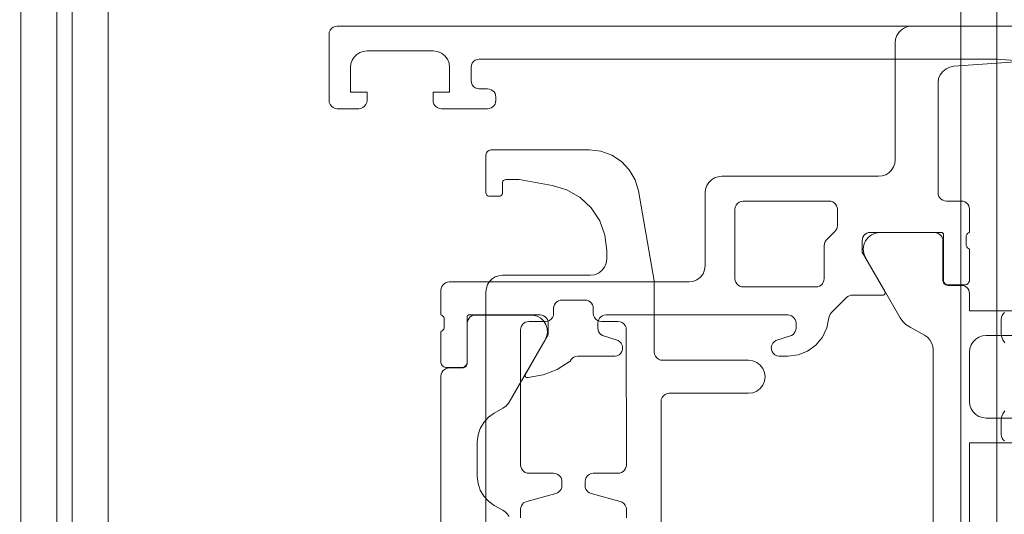
# Paper-space layout 'jmarchitects A3 Sheet' of a CAD drawing. Units: millimetres. Extents: x -420 to 10, y -10 to 297.
# Drawn here: x -272 to -271, y 210 to 211 of the extents above; entities that cross this region are included whole.
import ezdxf

# ---------------------------------------------------------------- set-up
doc = ezdxf.new("R2010")
doc.units = ezdxf.units.MM
doc.header["$MEASUREMENT"] = 0
doc.linetypes.add('DGN Style 4', pattern=[10.14065, 5.070325, -2.535163, 0, -2.535163])
doc.layers.add('A314G0 External windows', color=253, linetype='Continuous', lineweight=13)
doc.layers.add('jmarchitects_lon_A3 - A010C0 TitleBlockBorder', color=7, linetype='DGN Style 4', lineweight=0, plot=False)

# ---------------------------------------------------------------- blocks, each defined once
blk = doc.blocks.new('324040')
at = {"color": 0, "linetype": 'ByBlock', "lineweight": -2, "flags": 128}
for points in [[(4.4, 4.4), (15, 0), (586.6, 0), (596.1, 4.9), (600, 14.9), (600, 1050)], [(31, 43), (31, 897), (569, 897), (569, 43), (31, 43)]]:
    blk.add_lwpolyline(points, dxfattribs=at)
blk = doc.blocks.new('373620')
at = {"color": 0, "linetype": 'ByBlock', "lineweight": -2, "flags": 128}
for points in [[(-0.05, -0.2371), (-0.05, -0.3475), (-0.007, -0.3475)], [(-0.00388, -0.34859), (-0.00309, -0.34938), (-0.00249, -0.35033), (-0.00212, -0.35139), (-0.002, -0.3525), (-0.002, -0.36081), (-0.00224, -0.36297), (-0.00294, -0.36503), (-0.00407, -0.36689)], [(-0.017, -0.3625), (-0.04, -0.3625), (-0.04222, -0.36275), (-0.04434, -0.36349), (-0.04623, -0.36468), (-0.04782, -0.36626), (-0.04901, -0.36816), (-0.04975, -0.37027), (-0.05, -0.3725), (-0.05, -0.4025), (-0.04975, -0.40472), (-0.04901, -0.40684), (-0.04782, -0.40873), (-0.04623, -0.41032), (-0.04434, -0.41151), (-0.04222, -0.41225), (-0.04, -0.4125), (-0.017, -0.4125)], [(-0.00407, -0.4081), (-0.00294, -0.40997), (-0.00224, -0.41203), (-0.002, -0.41419), (-0.002, -0.4225), (-0.00212, -0.42361), (-0.00249, -0.42467), (-0.00309, -0.42562), (-0.00388, -0.42641)], [(-0.007, -0.4275), (-0.05, -0.4275), (-0.05, -0.4379), (-0.05012, -0.43901), (-0.05049, -0.44007), (-0.05109, -0.44102), (-0.05188, -0.44181), (-0.05283, -0.4424), (-0.05389, -0.44277), (-0.055, -0.4429), (-0.0631, -0.4429), (-0.06377, -0.44297), (-0.0644, -0.4432), (-0.06497, -0.44355), (-0.06545, -0.44403), (-0.06581, -0.4446), (-0.06603, -0.44523), (-0.0661, -0.4459), (-0.0661, -0.4699), (-0.06622, -0.47101), (-0.06659, -0.47207), (-0.06719, -0.47302), (-0.06798, -0.47381), (-0.06893, -0.4744), (-0.06999, -0.47477), (-0.0711, -0.4749), (-0.10437, -0.4749), (-0.10437, -0.4749), (-0.10696, -0.47456), (-0.10937, -0.47356), (-0.11144, -0.47197), (-0.11303, -0.4699), (-0.11403, -0.46749), (-0.11437, -0.4649), (-0.11403, -0.46231), (-0.11303, -0.4599), (-0.09189, -0.42328), (-0.09027, -0.421), (-0.08827, -0.41907), (-0.08594, -0.41753), (-0.07721, -0.41263), (-0.07545, -0.41142), (-0.074, -0.40985), (-0.0729, -0.40801), (-0.07223, -0.40598), (-0.072, -0.40386), (-0.072, -0.27114)], [(-0.37, -0.2871), (-0.37, -0.3879), (-0.36987, -0.38901), (-0.3695, -0.39007), (-0.36891, -0.39102), (-0.36811, -0.39181), (-0.36717, -0.3924), (-0.36611, -0.39277), (-0.365, -0.3929), (-0.35709, -0.3929), (-0.35632, -0.393), (-0.35559, -0.3933), (-0.35497, -0.39378), (-0.3545, -0.3944), (-0.3542, -0.39512), (-0.35409, -0.3959), (-0.3541, -0.4199), (-0.35397, -0.42101), (-0.3536, -0.42207), (-0.35301, -0.42302), (-0.35221, -0.42381), (-0.35127, -0.4244), (-0.35021, -0.42477), (-0.3491, -0.4249), (-0.31413, -0.4249), (-0.31413, -0.4249), (-0.31173, -0.42424), (-0.30956, -0.42301), (-0.30777, -0.42128), (-0.30646, -0.41916), (-0.30571, -0.41678), (-0.30558, -0.41429), (-0.30607, -0.41184), (-0.30714, -0.40959), (-0.32874, -0.37219), (-0.32975, -0.37074), (-0.33101, -0.3695), (-0.33246, -0.36849), (-0.33787, -0.36543), (-0.34129, -0.36297), (-0.34412, -0.35986), (-0.34624, -0.35622), (-0.34755, -0.35222), (-0.348, -0.34803), (-0.348, -0.327), (-0.34755, -0.32279), (-0.34623, -0.31878), (-0.34409, -0.31513), (-0.34123, -0.31201), (-0.33779, -0.30956), (-0.33256, -0.30662), (-0.33109, -0.30561), (-0.32982, -0.30436), (-0.32879, -0.3029)]]:
    blk.add_lwpolyline(points, dxfattribs=at)
for points in [[(-0.05, -0.46476), (-0.05, -0.4462), (-0.05007, -0.44553), (-0.0503, -0.4449), (-0.05065, -0.44433), (-0.05113, -0.44385), (-0.0517, -0.4435), (-0.05233, -0.44327), (-0.053, -0.4432), (-0.0628, -0.4432), (-0.06358, -0.4433), (-0.0643, -0.4436), (-0.06492, -0.44408), (-0.0654, -0.4447), (-0.0657, -0.44542), (-0.0658, -0.4462), (-0.0658, -0.4738), (-0.06583, -0.47407), (-0.06592, -0.47432), (-0.06606, -0.47455), (-0.06625, -0.47474), (-0.06648, -0.47488), (-0.06673, -0.47497), (-0.067, -0.475), (-0.11, -0.475), (-0.11111, -0.47488), (-0.11217, -0.47451), (-0.11312, -0.47391), (-0.11391, -0.47312), (-0.1145, -0.47217), (-0.11487, -0.47111), (-0.115, -0.47), (-0.115, -0.463), (-0.10112, -0.43896), (-0.10101, -0.43863), (-0.10099, -0.43829), (-0.10106, -0.43795), (-0.1012, -0.43764), (-0.10142, -0.43738), (-0.1017, -0.43718), (-0.10202, -0.43705), (-0.10236, -0.43701), (-0.12092, -0.43701), (-0.12189, -0.43691), (-0.12283, -0.43663), (-0.1237, -0.43617), (-0.12445, -0.43554), (-0.13361, -0.42639), (-0.13435, -0.42545), (-0.13484, -0.42437), (-0.13506, -0.42321), (-0.13628, -0.4171), (-0.13897, -0.41148), (-0.14297, -0.4067), (-0.14802, -0.40306), (-0.15382, -0.40078), (-0.16, -0.4), (-0.16546, -0.4), (-0.16672, -0.40029), (-0.16786, -0.40089), (-0.16881, -0.40176), (-0.16951, -0.40284), (-0.16991, -0.40407), (-0.16998, -0.40536), (-0.16972, -0.40663), (-0.16914, -0.40778), (-0.16829, -0.40875), (-0.16723, -0.40948), (-0.15777, -0.41252), (-0.15684, -0.41312), (-0.15606, -0.41391), (-0.15548, -0.41485), (-0.15512, -0.4159), (-0.155, -0.417), (-0.155, -0.42), (-0.15512, -0.42111), (-0.15549, -0.42217), (-0.15609, -0.42312), (-0.15688, -0.42391), (-0.15783, -0.4245), (-0.15888, -0.42487), (-0.16, -0.425), (-0.27, -0.425), (-0.27111, -0.42487), (-0.27217, -0.4245), (-0.27311, -0.42391), (-0.27391, -0.42312), (-0.2745, -0.42217), (-0.27487, -0.42111), (-0.275, -0.42), (-0.275, -0.417), (-0.27487, -0.4159), (-0.27451, -0.41485), (-0.27393, -0.41391), (-0.27316, -0.41312), (-0.27223, -0.41252), (-0.26277, -0.40948), (-0.2617, -0.40875), (-0.26085, -0.40778), (-0.26028, -0.40663), (-0.26002, -0.40536), (-0.26009, -0.40407), (-0.26049, -0.40284), (-0.26118, -0.40176), (-0.26214, -0.40089), (-0.26328, -0.40029), (-0.26454, -0.4), (-0.28719, -0.4), (-0.28836, -0.39986), (-0.28946, -0.39945), (-0.29044, -0.3988), (-0.29124, -0.39794), (-0.29181, -0.39691), (-0.29959, -0.39195), (-0.3082, -0.38862), (-0.31729, -0.38705), (-0.31763, -0.387), (-0.31798, -0.38703), (-0.3183, -0.38716), (-0.31859, -0.38736), (-0.31881, -0.38762), (-0.31896, -0.38794), (-0.31902, -0.38828), (-0.31899, -0.38863), (-0.31888, -0.38895), (-0.305, -0.413), (-0.305, -0.42), (-0.30512, -0.42111), (-0.30549, -0.42217), (-0.30609, -0.42312), (-0.30688, -0.42391), (-0.30783, -0.4245), (-0.30888, -0.42487), (-0.31, -0.425), (-0.353, -0.425), (-0.35326, -0.42497), (-0.35352, -0.42488), (-0.35375, -0.42474), (-0.35394, -0.42455), (-0.35408, -0.42432), (-0.35417, -0.42407), (-0.3542, -0.4238), (-0.3542, -0.3962), (-0.3543, -0.39542), (-0.3546, -0.3947), (-0.35508, -0.39408), (-0.3557, -0.3936), (-0.35642, -0.3933), (-0.3572, -0.3932), (-0.367, -0.3932), (-0.36766, -0.39327), (-0.3683, -0.3935), (-0.36887, -0.39385), (-0.36934, -0.39433), (-0.3697, -0.3949), (-0.36992, -0.39553), (-0.37, -0.3962), (-0.37, -0.415), (-0.36933, -0.41529), (-0.36877, -0.41575), (-0.36834, -0.41633), (-0.36808, -0.41701), (-0.368, -0.41773), (-0.368, -0.42227), (-0.36808, -0.42299), (-0.36834, -0.42366), (-0.36877, -0.42425), (-0.36933, -0.42471), (-0.37, -0.425), (-0.37, -0.44), (-0.36987, -0.44111), (-0.3695, -0.44217), (-0.36891, -0.44312), (-0.36812, -0.44391), (-0.36717, -0.44451), (-0.36611, -0.44488), (-0.365, -0.445), (-0.22, -0.445), (-0.21741, -0.44534), (-0.215, -0.44634), (-0.21293, -0.44793), (-0.21134, -0.45), (-0.21034, -0.45241), (-0.21, -0.455), (-0.21, -0.499), (-0.20975, -0.50122), (-0.20901, -0.50334), (-0.20782, -0.50523), (-0.20623, -0.50682), (-0.20434, -0.50801), (-0.20222, -0.50875), (-0.2, -0.509), (-0.105, -0.509), (-0.10277, -0.50925), (-0.10066, -0.50999), (-0.09876, -0.51118), (-0.09718, -0.51276), (-0.09599, -0.51466), (-0.09525, -0.51677), (-0.095, -0.519), (-0.095, -0.59), (-0.09475, -0.59223), (-0.09401, -0.59434), (-0.09282, -0.59623), (-0.09123, -0.59782), (-0.08934, -0.59901), (-0.08722, -0.59975), (-0.085, -0.6), (0.4, -0.6), (0.40129, -0.59983), (0.4025, -0.59933), (0.40354, -0.59854), (0.40433, -0.5975), (0.40483, -0.59629), (0.405, -0.595), (0.405, -0.555), (0.40483, -0.55371), (0.40433, -0.5525), (0.40354, -0.55146), (0.4025, -0.55067), (0.40129, -0.55017), (0.4, -0.55), (0.387, -0.55), (0.38571, -0.55017), (0.3845, -0.55067), (0.38346, -0.55146), (0.38267, -0.5525), (0.38217, -0.55371), (0.382, -0.555), (0.382, -0.56), (0.392, -0.56), (0.392, -0.575), (0.39175, -0.57723), (0.39101, -0.57934), (0.38982, -0.58123), (0.38824, -0.58282), (0.38634, -0.58401), (0.38423, -0.58475), (0.382, -0.585), (0.342, -0.585), (0.33941, -0.58466), (0.337, -0.58366), (0.33493, -0.58207), (0.33334, -0.58), (0.33234, -0.57759), (0.332, -0.575), (0.332, -0.56), (0.342, -0.56), (0.342, -0.555), (0.34187, -0.55389), (0.34151, -0.55283), (0.34091, -0.55188), (0.34012, -0.55109), (0.33917, -0.55049), (0.33811, -0.55013), (0.337, -0.55), (0.309, -0.55), (0.30789, -0.55013), (0.30683, -0.5505), (0.30588, -0.55109), (0.30509, -0.55188), (0.3045, -0.55283), (0.30413, -0.55389), (0.304, -0.555), (0.304, -0.557), (0.30413, -0.55811), (0.3045, -0.55917), (0.30509, -0.56012), (0.30588, -0.56091), (0.30683, -0.5615), (0.30789, -0.56187), (0.309, -0.562), (0.314, -0.562), (0.31529, -0.56217), (0.3165, -0.56267), (0.31754, -0.56346), (0.31833, -0.5645), (0.31883, -0.56571), (0.319, -0.567), (0.319, -0.575), (0.31883, -0.57629), (0.31833, -0.5775), (0.31754, -0.57854), (0.3165, -0.57933), (0.31529, -0.57983), (0.314, -0.58), (0.001, -0.58), (-0.05938, -0.57568), (-0.0619, -0.57525), (-0.06422, -0.57421), (-0.06621, -0.57262), (-0.06772, -0.57057), (-0.06867, -0.56821), (-0.069, -0.56568), (-0.069, -0.499), (-0.06887, -0.49789), (-0.0685, -0.49683), (-0.06791, -0.49588), (-0.06712, -0.49509), (-0.06617, -0.49449), (-0.06511, -0.49412), (-0.064, -0.494), (-0.055, -0.494), (-0.05389, -0.49387), (-0.05283, -0.4935), (-0.05188, -0.49291), (-0.05109, -0.49212), (-0.05049, -0.49117), (-0.05012, -0.49011), (-0.05, -0.489), (-0.05, -0.475), (-0.05066, -0.47471), (-0.05123, -0.47425), (-0.05166, -0.47366), (-0.05192, -0.47299), (-0.052, -0.47227), (-0.052, -0.46773), (-0.05192, -0.46701), (-0.05166, -0.46633), (-0.05123, -0.46575), (-0.05, -0.46476)], [(-0.13, -0.489), (-0.13, -0.47907), (-0.13009, -0.4781), (-0.13038, -0.47716), (-0.13084, -0.47629), (-0.13146, -0.47554), (-0.13653, -0.47046), (-0.13733, -0.46943), (-0.13783, -0.46822), (-0.138, -0.46693), (-0.138, -0.447), (-0.13812, -0.44589), (-0.13849, -0.44483), (-0.13909, -0.44388), (-0.13988, -0.44309), (-0.14083, -0.44249), (-0.14189, -0.44212), (-0.143, -0.442), (-0.187, -0.442), (-0.18811, -0.44212), (-0.18917, -0.44249), (-0.19012, -0.44309), (-0.19091, -0.44388), (-0.1915, -0.44483), (-0.19187, -0.44589), (-0.192, -0.447), (-0.192, -0.489), (-0.19183, -0.49029), (-0.19133, -0.4915), (-0.19053, -0.49253), (-0.1895, -0.49333), (-0.18829, -0.49383), (-0.187, -0.494), (-0.135, -0.494), (-0.13389, -0.49387), (-0.13283, -0.4935), (-0.13188, -0.49291), (-0.13109, -0.49212), (-0.13049, -0.49117), (-0.13012, -0.49011), (-0.13, -0.489)]]:
    blk.add_lwpolyline(points, close=True, dxfattribs=at)
blk = doc.blocks.new('373440')
at = {"color": 0, "linetype": 'ByBlock', "lineweight": -2, "flags": 128}
for points in [[(0.22499, -0.30197), (0.22499, -0.30716), (0.22516, -0.30846), (0.22566, -0.30966), (0.22646, -0.3107), (0.22749, -0.31149), (0.2287, -0.31199), (0.24629, -0.31671), (0.2473, -0.3171), (0.24821, -0.31771), (0.24896, -0.31849), (0.24953, -0.31942), (0.24988, -0.32045), (0.24999, -0.32154), (0.24999, -0.324), (0.24982, -0.32529), (0.24933, -0.3265), (0.24853, -0.32753), (0.2475, -0.32833), (0.24629, -0.32883), (0.245, -0.329), (0.22999, -0.32901), (0.22888, -0.32913), (0.22783, -0.3295), (0.22688, -0.3301), (0.22609, -0.33089), (0.22549, -0.33184), (0.22512, -0.3329), (0.22499, -0.33401), (0.225, -0.416), (0.22517, -0.4173), (0.22567, -0.4185), (0.22646, -0.41954), (0.2275, -0.42033), (0.2287, -0.42083), (0.23, -0.421), (0.24, -0.421), (0.24129, -0.42117), (0.2425, -0.42167), (0.24353, -0.42247), (0.24433, -0.4235), (0.24482, -0.42471), (0.245, -0.426), (0.245, -0.429), (0.24512, -0.43011), (0.24549, -0.43117), (0.24609, -0.43212), (0.24688, -0.43291), (0.24783, -0.43351), (0.24888, -0.43388), (0.25, -0.434), (0.264, -0.434), (0.26511, -0.43388), (0.26616, -0.43351), (0.26711, -0.43291), (0.2679, -0.43212), (0.2685, -0.43117), (0.26887, -0.43011), (0.269, -0.429), (0.269, -0.426), (0.26917, -0.42471), (0.26967, -0.4235), (0.27046, -0.42247), (0.2715, -0.42167), (0.2727, -0.42117), (0.274, -0.421), (0.284, -0.421), (0.28511, -0.42088), (0.28616, -0.42051), (0.28711, -0.41991), (0.2879, -0.41912), (0.2885, -0.41817), (0.28887, -0.41711), (0.289, -0.416), (0.289, -0.334), (0.28887, -0.33289), (0.2885, -0.33183), (0.2879, -0.33088), (0.28711, -0.33009), (0.28616, -0.3295), (0.28511, -0.32913), (0.284, -0.329), (0.269, -0.329), (0.26788, -0.32888), (0.26683, -0.32851), (0.26588, -0.32791), (0.26509, -0.32712), (0.26449, -0.32617), (0.26412, -0.32511), (0.264, -0.324), (0.264, -0.32154), (0.26411, -0.32046), (0.26446, -0.31942), (0.26503, -0.31849), (0.26578, -0.31771), (0.26669, -0.3171), (0.2677, -0.31671), (0.28529, -0.312), (0.2863, -0.3116), (0.28721, -0.311), (0.28796, -0.31021), (0.28853, -0.30928), (0.28888, -0.30825), (0.289, -0.30716), (0.28899, -0.30197)], [(0.30999, -0.26193), (0.31, -0.439), (0.30975, -0.44123), (0.30901, -0.44334), (0.30782, -0.44524), (0.30623, -0.44682), (0.30434, -0.44801), (0.30222, -0.44875), (0.3, -0.449), (0.24687, -0.449), (0.24428, -0.44934), (0.24187, -0.45034), (0.2398, -0.45193), (0.23821, -0.454), (0.23721, -0.45641), (0.23687, -0.459), (0.23687, -0.4641), (0.23795, -0.47333), (0.24113, -0.48205), (0.24623, -0.48981), (0.25299, -0.49619), (0.26103, -0.50083), (0.26993, -0.5035), (0.28986, -0.50701), (0.298, -0.50701), (0.29852, -0.50694), (0.299, -0.50674), (0.29941, -0.50643), (0.29973, -0.50601), (0.29993, -0.50553), (0.3, -0.50501), (0.3, -0.499), (0.30007, -0.49848), (0.30027, -0.498), (0.30058, -0.49759), (0.301, -0.49727), (0.30148, -0.49707), (0.302, -0.497), (0.308, -0.497), (0.30852, -0.49707), (0.309, -0.49727), (0.30941, -0.49759), (0.30973, -0.498), (0.30993, -0.49848), (0.31, -0.499), (0.31, -0.522), (0.30992, -0.52267), (0.3097, -0.5233), (0.30934, -0.52387), (0.30887, -0.52435), (0.3083, -0.5247), (0.30767, -0.52493), (0.307, -0.525), (0.24727, -0.525), (0.24035, -0.52419), (0.23381, -0.52181), (0.22799, -0.51798), (0.22321, -0.51292), (0.21972, -0.50689), (0.21772, -0.50021), (0.20809, -0.44561), (0.20809, -0.4025), (0.20792, -0.40121), (0.20742, -0.4), (0.20663, -0.39896), (0.20559, -0.39817), (0.20439, -0.39767), (0.20309, -0.3975), (0.15099, -0.3975), (0.15099, -0.3975), (0.1484, -0.39716), (0.14599, -0.39616), (0.14392, -0.39457), (0.14233, -0.3925), (0.14133, -0.39009), (0.14099, -0.3875), (0.14133, -0.38491), (0.14233, -0.3825), (0.14392, -0.38043), (0.14599, -0.37884), (0.1484, -0.37785), (0.15099, -0.3775), (0.19899, -0.3775), (0.20029, -0.37733), (0.20149, -0.37683), (0.20253, -0.37604), (0.20332, -0.375), (0.20382, -0.3738), (0.20399, -0.3725), (0.20399, -0.26195)], [(0.245, -0.426), (0.245, -0.426)], [(0.269, -0.426), (0.269, -0.426)]]:
    blk.add_lwpolyline(points, dxfattribs=at)
blk = doc.blocks.new('*U45')
at = {"layer": 'A314G0 External windows', "linetype": 'Continuous', "lineweight": 0, "extrusion": (0, 0, -1), "xscale": 10775.65017748192, "zscale": 10000}
for name, p, yscale, rotation in [('373620', (18.8, 176.5), 10775.65017748192, 90.0001273645831), ('373620', (18.8, -176.5), -10775.65017748192, 270.0001273645831), ('373440', (18.8, -176.5), -10775.65017748192, 270.0001273645831)]:
    blk.add_blockref(name, p, dxfattribs=dict(at, yscale=yscale, rotation=rotation))
at = {"layer": 'A314G0 External windows', "linetype": 'Continuous', "lineweight": 0, "xscale": 10.77565017748192, "yscale": -10.77565017748192, "zscale": 10, "rotation": 269.9998726354169}
for p in [(86.5, 149.8), (86.5, -85)]:
    blk.add_blockref('324040', p, dxfattribs=at)

psp = doc.layouts.new('jmarchitects A3 Sheet')

# ---------------------------------------------------------------- linework, layer by layer
at = {"layer": 'jmarchitects_lon_A3 - A010C0 TitleBlockBorder'}
for points in [[(-420, 0), (0, 0), (0, 297), (-420, 297)], [(-412.5, 8.5), (-7.5, 8.5), (-7.5, 288.5), (-412.5, 288.5)]]:
    psp.add_3dface(points, dxfattribs=at)

# ---------------------------------------------------------------- block references
at = {"layer": 'A314G0 External windows', "linetype": 'Continuous', "lineweight": 0, "ltscale": 0.015625, "xscale": 0.00015625, "yscale": 0.00015625, "zscale": 0.00015625, "rotation": 270}
psp.add_blockref('*U45', (-271.3055, 209.6097), dxfattribs=at)

doc.saveas('drawing.dxf')
